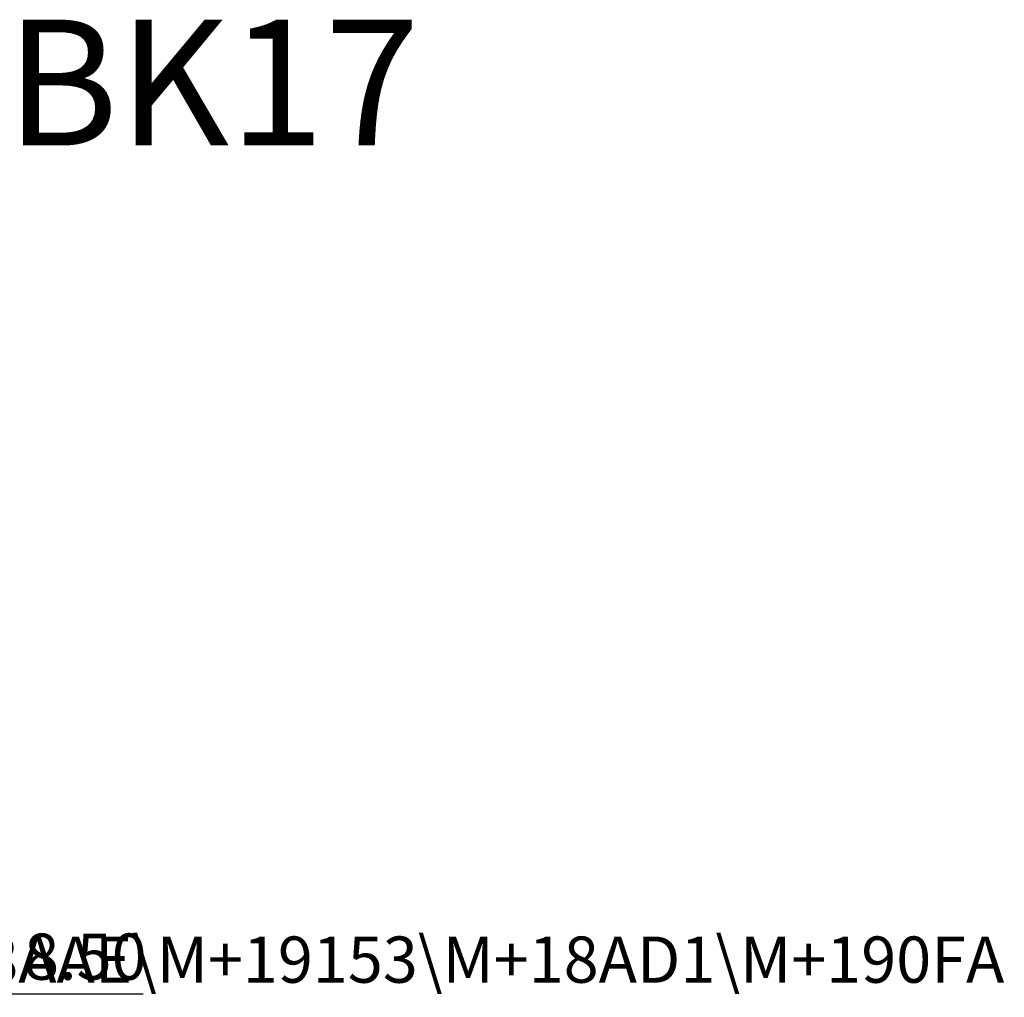
# Model space of a CAD drawing. Units: millimetres. Extents: x 29 to 246, y 21 to 197.
# Drawn here: x 143 to 218, y 123 to 197 of the extents above; entities that cross this region are included whole.
import ezdxf

# ---------------------------------------------------------------- set-up
doc = ezdxf.new("R2010")
doc.units = ezdxf.units.MM
doc.layers.add('FORMAT', color=7, linetype='Continuous')
doc.styles.add('SLDTEXTSTYLE0', font='TXT', dxfattribs={"width": 0.75})
doc.styles.add('SLDTEXTSTYLE1', font='TXT', dxfattribs={"width": 0.666667})
doc.styles.add('SLDTEXTSTYLE2', font='TXT', dxfattribs={"width": 0.75, "bigfont": 'bigfont'})
doc.dimstyles.new('SLDDIMSTYLE4', dxfattribs={"dimtxt": 3.5, "dimasz": 2.5, "dimexe": 0, "dimexo": 0.0625, "dimgap": 0.875, "dimtad": 0, "dimtih": 1, "dimtoh": 1, "dimdec": 6, "dimlfac": 1.5, "dimrnd": 1e-09, "dimzin": 12, "dimdsep": 46, "dimtxsty": 'SLDTEXTSTYLE0', "dimsah": 1, "dimcen": 0, "dimadec": 0, "dimazin": 3, "dimtfac": 1, "dimtofl": 0, "dimtmove": 0, "dimatfit": 3, "dimfxl": 0, "dimfrac": 2, "dimtolj": 1, "dimtzin": 12, "dimarcsym": 0})

# ---------------------------------------------------------------- blocks, each defined once
blk = doc.blocks.new('SW_SYMBOL_HOLE_SPOT')
at = {"layer": 'FORMAT', "color": 0}
for p, q in [((0, 875), (0, 75)), ((1600, 75), (1600, 875)), ((0, 75), (1600, 75))]:
    blk.add_line(p, q, dxfattribs=at)
blk = doc.blocks.new('SW_SYMBOL_HOLE_DEPTH')
at = {"layer": 'FORMAT', "color": 0}
for p, q in [((0, 875), (800, 875)), ((400, 875), (400, 75)), ((100, 555), (400, 75)), ((700, 555), (400, 75))]:
    blk.add_line(p, q, dxfattribs=at)
blk = doc.blocks.new('_D_14')
at = {"layer": 'FORMAT'}
for p, q in [((113.025, 142.18), (113.025, 123.249)), ((113.025, 123.249), (152.44, 123.249))]:
    blk.add_line(p, q, dxfattribs=at)
blk.add_solid([(113.025, 142.18), (112.775, 139.68), (113.275, 139.68)], dxfattribs=at)
at = {"layer": 'FORMAT', "xscale": 0.004470703125, "yscale": 0.004470703125, "zscale": 0.004470703125}
for name, p in [('SW_SYMBOL_HOLE_SPOT', (114.612, 123.735)), ('SW_SYMBOL_HOLE_DEPTH', (137.095, 123.735))]:
    blk.add_blockref(name, p, dxfattribs=at)
at = {"layer": 'FORMAT', "char_height": 3.5, "attachment_point": 1}
for s, insert, style in [('%%c', (122.674, 133.371), 'SLDTEXTSTYLE0'), ('4 x', (115.261, 133.424), 'SLDTEXTSTYLE1'), ('9 \\M+18AAE\\M+19153\\M+18AD1\\M+190FA', (129.265, 133.424), 'SLDTEXTSTYLE2'), ('%%c', (124.058, 127.761), 'SLDTEXTSTYLE0'), ('14', (130.649, 127.815), 'SLDTEXTSTYLE0'), ('8.50', (143.408, 127.815), 'SLDTEXTSTYLE0')]:
    blk.add_mtext(s, dxfattribs=dict(at, insert=insert, style=style))

msp = doc.modelspace()

# ---------------------------------------------------------------- texts
at = {"layer": 'FORMAT', "color": 7, "insert": (142.0204774, 197.02311544), "char_height": 9.525, "attachment_point": 1, "style": 'SLDTEXTSTYLE0'}
msp.add_mtext('BK17', dxfattribs=at)

# ---------------------------------------------------------------- dimensions: what is measured, and where the dimension line sits
at = {"layer": 'FORMAT'}
dim = msp.add_diameter_dim_2p(p1=(113.02471985, 151.5129302), p2=(113.02471985, 142.17959687), text='4 x <> 完全貫穿\\P{\\fGDT;v}%%c 14 {\\fGDT;x} 8.50\\P', dimstyle='SLDDIMSTYLE4', dxfattribs=at)
dim.commit()
dim.dimension.update_dxf_attribs({"geometry": '_D_14', "text_midpoint": (133.52595269, 128.85919483), "dimtype": 163})

doc.saveas('drawing.dxf')
